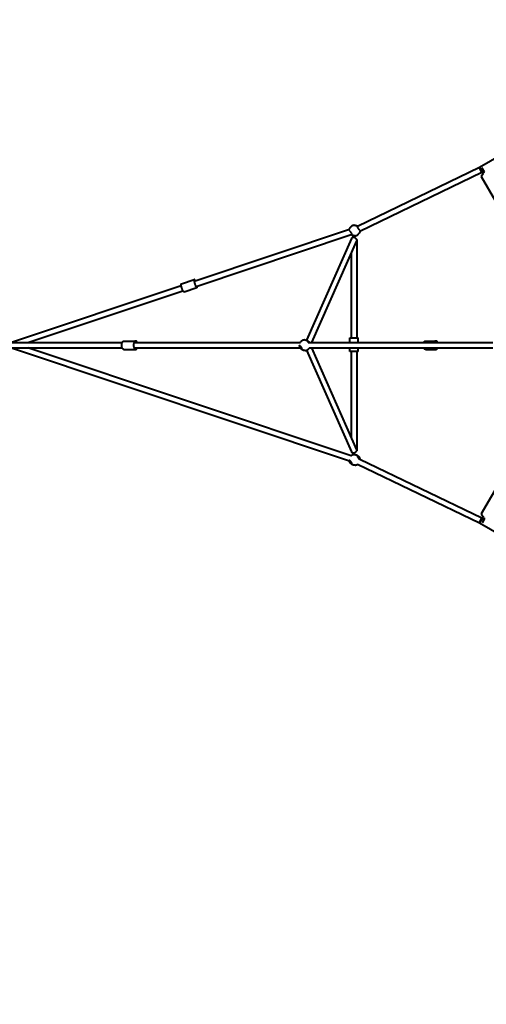
# Model space of a CAD drawing. Units: millimetres. Extents: x -36.7 to 50.1, y -43.4 to 43.4.
# Drawn here: x -16.5 to 0.4, y -23.7 to 11.7 of the extents above; entities that cross this region are included whole.
import ezdxf

# ---------------------------------------------------------------- set-up
doc = ezdxf.new("R2010")
doc.units = ezdxf.units.MM
doc.linetypes.add('K5LT_BASIC', pattern=[0])
doc.layers.add('Системный слой', color=7, linetype='Continuous')

# ---------------------------------------------------------------- blocks, each defined once
blk = doc.blocks.new('U1')
at = {"layer": 'Системный слой', "color": 143, "linetype": 'K5LT_BASIC', "lineweight": 40, "true_color": 0x33acca}
for p, q in [((0.1013672301799708, 6.412915828474303), (4.392967467418327, 8.890672380701314)), ((-4.292297813488171, 4.291009651706529), (0.1013672301799708, 6.412915828474303)), ((0.1074585908099879, 6.394993284521013), (0.1981750614706508, 6.237867748253421)), ((0.2694084434579995, 6.259212591270721), (0.1944084434206781, 6.38911640181712)), ((-4.205320526180781, 4.11091259039455), (0.1916637051220409, 6.234421757975541)), ((2.259686373388485, 2.467225415654404), (0.1828582209367635, 6.064397294270153)), ((0.1981750614706508, 6.237867748253421), (0.2608426861075488, 6.274048918207008)), ((0.2821283859865007, 6.237181004542003), (0.2194607613496, 6.200999834588411)), ((0.2194607613496, 6.200999834588411), (0.2400408531146017, 6.165354070027004)), ((0.2821283859865007, 6.237181004542003), (0.2694084434579995, 6.259212591270721)), ((-10.13566851657543, 2.322284823105876), (-4.579174509535735, 4.174482256574936)), ((-10.07242195645341, 2.132548499139046), (-4.515927215933832, 3.984746177112871)), ((-4.508352366882853, 3.84488152349444), (-6.132810591004098, 0.1815521436891381)), ((-4.325522466336311, 3.763806080490961), (-5.950149463460123, 0.1000960992052217)), ((-4.316937086994011, 3.8043445452761), (-4.324511962862156, 3.8043445452761)), ((-4.316937086994011, 3.8043445452761), (-4.316937087000241, 0.2701708548964595)), ((-4.516937086994012, 3.332145362304897), (-4.516937086985262, 0.2701708548964595)), ((-16.80218208211834, 0.1000743247851476), (-10.64412698093829, 2.152795670151276)), ((-10.63752279259496, 2.207701826100019), (-10.17389598496731, 2.362246829134111)), ((-16.1697327264577, 0.1000756223608158), (-10.58088042081384, 1.963059346172641)), ((-10.54265295246656, 1.923097340130247), (-10.07902614476683, 2.077642343188494)), ((-16.90734912007065, 0.1000741090173737), (-12.76839659561127, 0.1000826007709656)), ((-12.709531623841, 0.1500828518537382), (-12.28444550460165, 0.1500837150419156)), ((-12.34331047217583, 0.100083472906269), (-6.350701376738428, 0.1000957677464514)), ((-6.067258239437427, 0.10009609920526), (-1.597909475865652, 0.1000960992037989)), ((-4.566937086912615, 0.2701708548964595), (-4.416937086994011, 0.2701708548964595)), ((-4.566937086994011, 0.1000960992047695), (-4.566937086912615, 0.2701708548964595)), ((-4.416937086994011, 0.2701708548964595), (-4.266937087075407, 0.2701708548964594)), ((-4.266937086994011, 0.1000960992046715), (-4.266937087075407, 0.2701708548964594)), ((-1.828599475238311, 0.1500960992036292), (-1.470374902596911, 0.1500960992036661)), ((-1.597909475865652, 0.1000960992037989), (0.5901195670016426, 0.1000960992036281)), ((-16.90734870973656, -0.0999258909812991), (-12.7683960655888, -0.09991739922777551)), ((-4.579174509685551, -4.174290058142695), (-16.80205143927353, -0.0999256749463415)), ((-4.515927949346409, -3.984553734227305), (-16.16960986833315, -0.09992437738669022)), ((-12.70953101467592, -0.1499171481458347), (-12.28444489539775, -0.1499162849575221)), ((-12.34330995057967, -0.09991652709252165), (-6.350700914473071, -0.09990423225291536)), ((-6.353694645703509, -0.09489767958225429), (-6.353691054042208, -0.0949039007954452)), ((-6.132808530660185, -0.1813590531460993), (-4.508351776483087, -3.84454114508871)), ((-6.027591283029489, -0.09990390079783619), (-1.597909475822497, -0.09990390079652645)), ((-5.950147014132178, -0.09990390079781332), (-4.325523063856293, -3.763463023312019)), ((-4.566937086912615, -0.2298291451035395), (-4.566937086994011, -0.09990390079740433)), ((-4.416937086994011, -0.2298291451035405), (-4.566937086912615, -0.2298291451035395)), ((-4.516937086987785, -0.2298291451035396), (-4.516937086994016, -3.331820617313008)), ((-4.266937087075407, -0.2298291451035395), (-4.416937086994011, -0.2298291451035405)), ((-4.316937087002765, -0.2298291451035395), (-4.316937086994011, -3.80400283548318)), ((-4.266937087075407, -0.2298291451035395), (-4.266937086994011, -0.09990390079731562)), ((-1.828599475168936, -0.149903900796386), (-1.470374902598913, -0.1499039007963391)), ((-1.597909475822497, -0.09990390079652645), (0.5901195670468189, -0.09990390079621671)), ((0.1828582209708252, -6.064205095797751), (2.259690888132123, -2.467025397460627)), ((-4.324511962862823, -3.80400283548318), (-4.316937086994011, -3.80400283548318)), ((-4.558835441683911, -4.22550464743661), (-4.55883185002261, -4.2255108686498)), ((0.1916637051222203, -6.234229559568329), (-4.205318807752663, -4.110721221894764)), ((0.1013672300287114, -6.412723629983418), (-4.292298253925955, -4.290817240596084)), ((0.1981750614708302, -6.237675549846199), (0.1074585907932617, -6.39480108614308)), ((0.2777631527393556, -6.283625755764369), (0.1981750614708302, -6.237675549846199)), ((0.2113289100642453, -6.398693239380882), (0.2863289100898498, -6.268789428828009)), ((0.2400408531205578, -6.165161871610135), (0.2194607613497706, -6.200807636181209)), ((0.2194607613497706, -6.200807636181209), (0.2990488526182986, -6.246757842099381)), ((0.2863289100898498, -6.268789428828009), (0.2990488526182986, -6.246757842099381)), ((4.392967467380562, -8.89048018226898), (0.1013672300287114, -6.412723629983418))]:
    blk.add_line(p, q, dxfattribs=at)
for centre, major_axis, ratio, start_param, end_param in [((-1.597909671910825, 9.612330357744537e-05), (6.557928451280511e-07, 0.09999997589855869), 0.8373069732759708, 5.490997619261861e-06, 6.619847463085193e-05), ((-1.597908358152566, 9.609227319539483e-05), (-2.253612936351062e-06, 0.1000000069176448), 0.7099488410159663, 6.283097709898691, 6.283169307681772), ((-1.597906324164059, 9.601690487035609e-05), (-6.354623194813244e-06, -0.09999991759946444), 0.7099488415718936, 1.226324989644922e-05, 4.511461630851699e-05)]:
    blk.add_ellipse(centre, major_axis=major_axis, ratio=ratio, start_param=start_param, end_param=end_param, dxfattribs=at)
for points, weights, knots in [([(0.1916637051220409, 6.234421757975541), (0.1824116515706304, 6.229953508943511), (0.13892300791965, 6.320002039598712), (0.1166182408544385, 6.366186775019497), (0.1074580091002844, 6.394995113906405)], [1, 0.707106781190748, 1, 0.8247798039363121, 0.8592067771271104], [-62.8318530717959, -62.8318530717959, -62.8318530717959, -47.1238898039657, -47.1238898039657, -37.72677089919892, -37.72677089919892, -37.72677089919892]), ([(0.2400408531146017, 6.165354070027004), (0.177997484563007, 6.129533006282291), (0.1779974845629999, 6.083445162929321), (0.1779974845629981, 6.07281633663156), (0.1828582209707443, 6.064397294210684)], [0.8999087416649264, 0.7711605268712834, 1, 0.9359474344609127, 0.8999100696066284], [34.85115077381747, 34.85115077381747, 34.85115077381747, 47.1238898038455, 47.1238898038455, 50.55905075015142, 50.55905075015142, 50.55905075015142]), ([(-10.13566702629421, 2.322282149894146), (-10.1585329407419, 2.363298619626216), (-10.17206372008331, 2.36258914612326), (-10.17301937626707, 2.362539037203204), (-10.17389598496731, 2.362246829134111)], [0.8535548141843149, 0.8540099867850628, 1, 0.9880703710035093, 0.9771125367694268], [-82.4300760423784, -82.4300760423784, -82.4300760423784, -70.6858347057697, -70.6858347057697, -69.7261495950853, -69.7261495950853, -69.7261495950853]), ([(-10.15924695115901, 2.21822548948861), (-10.11364429598211, 2.07558092951355), (-10.08085840972951, 2.07730002617312), (-10.07990275354527, 2.077350135093202), (-10.07902614476683, 2.077642343188494)], [1, 0.707106781186564, 1, 0.9880703709975437, 0.9771125367584677], [-47.1238898038455, -47.1238898038455, -47.1238898038455, -23.5619449019228, -23.5619449019228, -22.60225979075845, -22.60225979075845, -22.60225979075845]), ([(-10.54265295246656, 1.923097340130247), (-10.54352956112392, 1.922805132075544), (-10.54448521730761, 1.92275502315549), (-10.57727110356021, 1.92103592649589), (-10.62287375873711, 2.06368048647093)], [0.9771125367710076, 0.9880703710043696, 1, 0.707106781186623, 1], [-71.64551981638883, -71.64551981638883, -71.64551981638883, -70.6858347057735, -70.6858347057735, -47.1238898038533, -47.1238898038533, -47.1238898038533]), ([(-12.70953101465122, -0.1499171481457273), (-12.71075798894529, -0.1499171506372449), (-12.71198437121881, -0.1498447594898095), (-12.79092196522561, -0.1451852148035215), (-12.78846891325101, 0.00474239654025384)], [0.9874909480654523, 0.9936058849088664, 1, 0.707106781186541, 1], [-24.07632276319403, -24.07632276319403, -24.07632276319403, -23.5619449019237, -23.5619449019237, 0, 0, 0]), ([(-12.36338279402321, 0.004743259728492032), (-12.36583584599781, -0.1451843516152825), (-12.28689825199101, -0.1498438963015735), (-12.28567186971742, -0.1499162874490126), (-12.28444435271407, -0.1499162849528785)], [1, 0.707106781186543, 1, 0.9936058849085383, 0.987490948064825], [-94.2477796076938, -94.2477796076938, -94.2477796076938, -70.6858347057702, -70.6858347057702, -70.17145684447348, -70.17145684447348, -70.17145684447348]), ([(-12.22558033514682, 0.1000837144493425), (-12.24815181869618, 0.1480137924001987), (-12.28199214804161, 0.1500113263859725), (-12.28321853031516, 0.1500837175334093), (-12.2844460473184, 0.1500837150372718)], [0.853682516622313, 0.8492048196626574, 1, 0.9936058849087528, 0.9874909480652352], [-35.69274036717121, -35.69274036717121, -35.69274036717121, -23.5619449019233, -23.5619449019233, -23.04756704064383, -23.04756704064383, -23.04756704064383]), ([(-4.378764080189116, -4.319875697054889), (-4.498675190599908, -4.329705259183534), (-4.558831852581694, -4.225510864217336), (-4.558831855140781, -4.225510859784871)], [0.8792488719135372, 0.7922099629385823, 0.999999988842026, 0.9999999776840528], [0.5273707563339662, 0.5273707563339662, 0.5273707563339662, 0.9999821903040955, 0.9999822156825311, 0.9999822156825311, 0.9999822156825311]), ([(-4.22974309456051, -4.0355093133815), (-4.229742645553737, -4.035510091015707), (-4.229742196586011, -4.035510868650619), (-4.229139899255909, -4.036554078227616), (-4.228550877649965, -4.037604840733185)], [1, 1, 1, 0.9973807760059593, 0.9948083973049491], [0, 0, 0, 0.0007468247955891569, 0.0007468247955891569, 1, 1, 1]), ([(0.1074585907932617, -6.39480108614308), (0.1166190120969253, -6.365992979661326), (0.1389230079193808, -6.319809841192439), (0.1824116515707201, -6.22976131053625), (0.1916637051222203, -6.234229559568329)], [0.8592048136508823, 0.8247848010369991, 1, 0.707106781187047, 1], [37.72703889536538, 37.72703889536538, 37.72703889536538, 47.123889803861, 47.123889803861, 62.8318530717959, 62.8318530717959, 62.8318530717959]), ([(0.1828576480130879, -6.064206088227592), (0.1779974845630878, -6.072624138220093), (0.1779974845631704, -6.083252964522459), (0.1779974845635275, -6.129342703178412), (0.2400436768575984, -6.165163501871816)], [0.8999100695771487, 0.9359474344348743, 1, 0.7711532697577751, 0.8999169079247129], [-50.55905075148464, -50.55905075148464, -50.55905075148464, -47.1238898037927, -47.1238898037927, -34.85076157232809, -34.85076157232809, -34.85076157232809])]:
    blk.add_rational_spline(points, weights, degree=2, knots=knots, dxfattribs=at)
for points, weights in [([(0.1888921138408151, 6.253945463357959), (0.1946426411352, 6.23586042538957), (0.1916637051220409, 6.234421757975541)], [0.859206777121257, 0.8823269772464425, 1]), ([(-4.40980996643677, 4.320067895461443), (-4.346171170282215, 4.325284606053068), (-4.292297813488171, 4.291009651706529)], [0.8792488730879369, 0.8308054286116091, 0.8736919411897363]), ([(-4.579174509535735, 4.174482256574936), (-4.570916302554171, 4.209358167857306), (-4.550520180480641, 4.238828922423275)], [0.8537365262099237, 0.8513841073793416, 0.8792490458040891]), ([(-4.378769710556176, 3.94133777719553), (-4.456226533527698, 3.934990670249987), (-4.51592794941196, 3.984745932613232)], [0.8792443362438491, 0.820984537554575, 0.8948414849547452]), ([(-4.205320526180781, 4.11091259039455), (-4.210385336628629, 4.062551982179439), (-4.238058963246695, 4.022569847138064)], [0.8588653094805103, 0.8418687237768205, 0.8792562376264985]), ([(-4.416937086993912, 3.87751592159572), (-4.487440131195491, 3.892040881761301), (-4.508352366886346, 3.84488152348377)], [1, 0.7662358205763661, 0.9056157637987878]), ([(-4.324512315521631, 3.804345618124946), (-4.343598225623571, 3.862406729474206), (-4.416937086993912, 3.87751592159572)], [0.9144749851429035, 0.7590983168206091, 1]), ([(-10.62287375873711, 2.06368048647093), (-10.66589322083694, 2.198244849396543), (-10.63752279259496, 2.207701826100019)], [1, 0.7190364101829423, 0.9771125367694642]), ([(-10.17389598496731, 2.362246829134111), (-10.20226641325874, 2.35278985241418), (-10.15924695115901, 2.21822548948861)], [0.9771125367694268, 0.7190364101830218, 1]), ([(-10.07902614476683, 2.077642343188494), (-10.06557724628151, 2.082125388655317), (-10.07242144878749, 2.132544759467302)], [0.9771125367584677, 0.8350358290228292, 0.8563285804287402]), ([(-12.78846891325101, 0.00474239654025384), (-12.78609091692091, 0.1500826963928374), (-12.70953162383593, 0.1500828518536543)], [1, 0.7135008962749367, 0.9874909480707141]), ([(-12.2844460473184, 0.1500837150372718), (-12.36100479769314, 0.1500835595790407), (-12.36338279402321, 0.004743259728492032)], [0.9874909480652352, 0.7135008962777992, 1]), ([(-6.350701376738428, 0.1000957677464514), (-6.348144278264014, 0.1042269056465254), (-6.34537938450001, 0.1082219545693555)], [0.8720685302325881, 0.8753652828622607, 0.8792490458041955]), ([(-6.204669170456111, 0.1894609276074211), (-6.088786660042514, 0.1989602512273733), (-6.02759128311145, 0.100096099205247)], [0.8792488730878893, 0.7948534862881276, 0.9876500656082478]), ([(-1.90659597195304, 0.1000992249941005), (-1.875396788124215, 0.1500960992037761), (-1.828599475166893, 0.1500960992037114)], [0.8556565182772646, 0.8370750269519016, 0.9826641765590189]), ([(-1.470374902600408, 0.1500960992036923), (-1.517175631925749, 0.150096099203704), (-1.548375195355458, 0.1000931415985476)], [0.982664176559261, 0.8370659732269171, 0.8556588299596372]), ([(-1.46581872514275, 0.1499538584420776), (-1.468095733235625, 0.1500960992036917), (-1.470374902600408, 0.1500960992036923)], [1, 0.9910591608087684, 0.982664176559261]), ([(-1.39237495237829, 0.1000936905669086), (-1.421768761073562, 0.1472021332910403), (-1.46581872514275, 0.1499538584420776)], [0.8535848367551881, 0.85140742140078, 1]), ([(-12.28444435271407, -0.1499162849528785), (-12.24912682284463, -0.1499162132398278), (-12.22558102364866, -0.0999183696954308)], [0.987490948064825, 0.8388833757599915, 0.8551601791540855]), ([(-6.173628914575588, -0.1892691906584924), (-6.289507574457895, -0.1987647291890853), (-6.350700914473071, -0.09990423225291536)], [0.8792443362439202, 0.7948588424207366, 0.9876492713765351]), ([(-6.027591283029489, -0.09990390079783619), (-6.030150645842918, -0.1040386778374509), (-6.032918167266155, -0.1080371207159632)], [0.8720687936894539, 0.8753684902616137, 0.8792562376264978]), ([(-1.833155652624599, -0.1497616600346785), (-1.877202263145296, -0.1470101443740679), (-1.906595624446807, -0.09990758346465448)], [1, 0.851417053001926, 0.853584555113192]), ([(-1.828599475181237, -0.1499039007962885), (-1.830878644538869, -0.1499039007958441), (-1.833155652624599, -0.1497616600346785)], [0.9826641766114803, 0.9910591608365752, 1]), ([(-1.548374852822484, -0.0999014921596596), (-1.518981044127173, -0.1470099348837395), (-1.474931080057988, -0.1497616600347004)], [0.8535848367549715, 0.8514074214006736, 1]), ([(-1.474931080057988, -0.1497616600347004), (-1.472654071965142, -0.1499039007963085), (-1.470374902600394, -0.1499039007963073)], [1, 0.9910591608089132, 0.9826641765595336]), ([(-1.470374902600394, -0.1499039007963073), (-1.423574173275087, -0.1499039007962831), (-1.392374609845401, -0.09990094319115779)], [0.9826641765595336, 0.8370659732272182, 0.8556588299598272]), ([(-4.508351776478575, -3.844541145098077), (-4.487438851635661, -3.891700203977411), (-4.41693708699381, -3.877175547858219)], [0.9056122137661946, 0.7662387976351316, 1]), ([(-4.41693708699381, -3.877175547858219), (-4.343595018550969, -3.862065737080942), (-4.324511368312359, -3.804001026558923)], [1, 0.7590900406575307, 0.9144856615232992]), ([(-4.558853897540191, -4.225472670991515), (-4.572762418187249, -4.201369487272387), (-4.579174509685551, -4.174290058142695)], [0.9999038707482685, 0.9427295714410902, 0.9078913826666879]), ([(-4.409804336778455, -3.941145578847053), (-4.289897832647588, -3.931319982043992), (-4.22974309456051, -4.0355093133815)], [0.8792443379891692, 0.792215999339101, 0.9999970194673339]), ([(0.1916637051222203, -6.234229559568329), (0.1946427845108918, -6.235668296225093), (0.1888915321478803, -6.253755094307101)], [1, 0.8823219801497726, 0.8592048136504515])]:
    blk.add_rational_spline(points, weights, degree=2, dxfattribs=at)
for points, knots in [([(-4.409811291420231, 4.32006760151048), (-4.410081544896617, 4.320041386627682), (-4.410643808115568, 4.319992658424727), (-4.411558177255008, 4.31991773341164), (-4.41250674780299, 4.319831728412956), (-4.41351162709995, 4.31972831763646), (-4.414575740942304, 4.31961794640387), (-4.416821556756895, 4.319369824776296), (-4.419353133063067, 4.319054495761314), (-4.423078314411278, 4.318516775944008), (-4.425583741207507, 4.31811765522407), (-4.428243795916227, 4.317646524892453), (-4.429888226825973, 4.317340201746291), (-4.433260164119666, 4.316682051400443), (-4.43741446819857, 4.315774310088364), (-4.441789203950419, 4.31467723656366), (-4.444949131625179, 4.313832594330799), (-4.447510283146119, 4.313104023688879), (-4.450103825181461, 4.312323367511219), (-4.452051054121583, 4.311713230961239), (-4.454078288880561, 4.311054562417526), (-4.456257342238658, 4.310317480383365), (-4.45894923139533, 4.309370899053977), (-4.463250539855062, 4.307776225294762), (-4.46759343169599, 4.306019464378194), (-4.472144228814631, 4.304031244902659), (-4.475624408689079, 4.302430854723339), (-4.478937215123995, 4.300814824924609), (-4.482137487410784, 4.299184130846147), (-4.484672288946649, 4.297838077088374), (-4.487177033519631, 4.296452667725531), (-4.489651996796434, 4.295047478265601), (-4.492099054865292, 4.293602807467228), (-4.495114564052905, 4.291753666507069), (-4.4980697900611, 4.289871500913929), (-4.501512923613594, 4.287573474085682), (-4.505904976648266, 4.284500143828454), (-4.509560811908171, 4.28176767431854), (-4.51254444978971, 4.279418603696997), (-4.513985730593243, 4.278260027170095), (-4.51539564926205, 4.277106137938956), (-4.516777193152024, 4.275951865097223), (-4.518133081706623, 4.274797405662189), (-4.519465666603535, 4.27364164048468), (-4.520775339154962, 4.272481855593997), (-4.522064268530157, 4.271322809715404), (-4.523573309636621, 4.269939287779231), (-4.525520114911064, 4.268111795591817), (-4.527899455476224, 4.265803382183122), (-4.530260935278481, 4.26342298580386), (-4.53219063545089, 4.261411025581392), (-4.533655268194272, 4.259844004393921), (-4.534805631355644, 4.258590371944503), (-4.535845753172687, 4.257438649993589), (-4.536814943141074, 4.25634729850572), (-4.537750287244142, 4.255278101755422), (-4.538648833819273, 4.254235695934615), (-4.539512083618321, 4.253217271463498), (-4.540611554285029, 4.251907212231876), (-4.542391734925927, 4.249737514163255), (-4.54397060007844, 4.247738082953754), (-4.545173167367828, 4.246174524979359), (-4.545707882442134, 4.245472171208971), (-4.546198758764719, 4.244821834090921), (-4.546645757232202, 4.244222938519816), (-4.547065752819211, 4.243661564082828), (-4.547454522662839, 4.24312917928485), (-4.547816364992761, 4.24263605471344), (-4.548136794812663, 4.242192998441261), (-4.548421901468807, 4.241804601016664), (-4.548673979148916, 4.241433525265626), (-4.548926740376313, 4.241154497933029), (-4.549131065733281, 4.240793946937105), (-4.549339765458086, 4.24051889996695), (-4.549527828046674, 4.240248128697334), (-4.549701683508669, 4.240002418445101), (-4.549861568564356, 4.239774747663051), (-4.550008836303796, 4.239563395287754), (-4.550143882400796, 4.239373328712182), (-4.550272015999905, 4.239176847908197), (-4.550409012828593, 4.239029770527177), (-4.550488813906744, 4.238901406098671), (-4.550520180480641, 4.238828922423275)], [0, 0, 0, 0, 0.9634143442875613, 1.88118287858494, 2.784850436405811, 3.689380642137095, 4.591858766322808, 5.491814952284034, 9.108099376912055, 10.01721642453085, 12.75453255973581, 13.66985421762681, 14.5872607227734, 15.50500127637185, 19.16675260107053, 20.97780462034599, 21.87596761689496, 23.66179661393083, 24.54473194867552, 25.42093228313389, 26.295023159486, 27.25845788314846, 28.3109840593588, 29.83043302603781, 32.85047146278766, 33.87709422265212, 35.63570090888179, 37.28408913000411, 38.10399934484875, 39.73508301391714, 40.54691262289892, 41.35150973413013, 42.96155397841281, 43.76720593933975, 45.36638899016027, 46.94806569556945, 48.50532563486228, 51.55379308271907, 52.3017507880808, 53.04247567759676, 53.78026922984603, 54.51354184529767, 55.2468553848032, 55.98086620781045, 56.71454540844312, 57.45159049815141, 58.18954371327308, 59.35247519284199, 60.94504743098459, 62.63179627674702, 63.9886349311976, 64.92465205920855, 65.77361921170979, 66.53483879685928, 67.29480346218509, 68.04732412015171, 68.7944553797049, 69.5318725716643, 70.26551285698606, 71.70627490132985, 74.48472208126155, 75.12913470026324, 75.76033959346786, 76.35296556662917, 76.90539826323403, 77.43565543797808, 77.97403301277924, 78.4676955313261, 78.93350695213852, 79.34985676087402, 79.72263142195418, 80.10624836794233, 80.45053350790899, 80.80054053188512, 81.12283567847348, 81.42199481366596, 81.7173580742393, 81.99091149139853, 82.2446100606842, 82.48576379095086, 82.75969938266313, 83, 83, 83, 83]), ([(-4.260122942870611, 4.20816273089432), (-4.26327589682821, 4.21362380800896), (-4.26631978569911, 4.21912268687808), (-4.272331006390409, 4.230468303369831), (-4.27524424448611, 4.236257828888021), (-4.281373892263311, 4.24914957786468), (-4.284338486113409, 4.25597772311026), (-4.28959906039411, 4.269605154443511), (-4.291487595112908, 4.27582970051091), (-4.29302587762521, 4.28490866641581), (-4.292641263794708, 4.28764676645513), (-4.289744315983045, 4.289097453445173), (-4.287666296435685, 4.287994017972782), (-4.284286762740809, 4.285622215892722)], [-27.1195666441721, -27.1195666441721, -27.1195666441721, -27.1195666441721, -25.2260630501808, -25.2260630501808, -23.1670332526115, -23.1670332526115, -20.4370139227287, -20.4370139227287, -17.019567882913, -17.019567882913, -13.5714310836838, -13.5714310836838, -10.41659976153166, -10.41659976153166, -10.41659976153166, -10.41659976153166]), ([(-4.583693449777378, 4.115696214942588), (-4.583727248227959, 4.116507663475233), (-4.583707489111063, 4.117156833924914), (-4.583323569740511, 4.12039437476101), (-4.581816397181608, 4.121203666376161), (-4.57658228501041, 4.11885078633872), (-4.57293537709211, 4.11576724992587), (-4.564286595690909, 4.10638524472723), (-4.55948794474361, 4.100441580676411), (-4.550249553866209, 4.087787339593961), (-4.54602659450191, 4.081629341814891), (-4.537635414175309, 4.0686535588463), (-4.53351723441731, 4.061946524154131), (-4.52914938962221, 4.05445010190483), (-4.528799653393511, 4.053847103987111), (-4.52845110721861, 4.05324339709475)], [-45.36396255673682, -45.36396255673682, -45.36396255673682, -45.36396255673682, -44.5462440571512, -44.5462440571512, -40.3942255855917, -40.3942255855917, -36.303292281434, -36.303292281434, -32.5436339507087, -32.5436339507087, -29.6490941092396, -29.6490941092396, -26.8887155670268, -26.8887155670268, -26.6476225155584, -26.6476225155584, -26.6476225155584, -26.6476225155584]), ([(-4.52845110721861, 4.05324339709475), (-4.52480345777141, 4.046925407482631), (-4.52128614665941, 4.040529768802561), (-4.514394791576809, 4.027328862483111), (-4.511102291796609, 4.02061492739615), (-4.504587081166608, 4.00632972064575), (-4.501657510345209, 3.99910935827655), (-4.497410458743911, 3.986666581362581), (-4.49618536131641, 3.981624575432), (-4.495745955990108, 3.974636730293911), (-4.496564975019611, 3.97279645572314), (-4.50003649638321, 3.972771261478361), (-4.502428579917611, 3.974344590346351), (-4.51005837648399, 3.980018310834258), (-4.512855218251804, 3.982185211521465), (-4.515927215933832, 3.984746177112871)], [-26.6476225155584, -26.6476225155584, -26.6476225155584, -26.6476225155584, -24.1245050656711, -24.1245050656711, -21.3722202099385, -21.3722202099385, -17.9141757793772, -17.9141757793772, -14.3420762180514, -14.3420762180514, -10.7182673519746, -10.7182673519746, -7.51578619577219, -7.51578619577219, -6.051316186559797, -6.051316186559797, -6.051316186559797, -6.051316186559797]), ([(-4.37876964400259, 3.94134269578526), (-4.378718408552819, 3.941354356790227), (-4.378602516077708, 3.941364442480924), (-4.378400668736798, 3.941364581351337), (-4.378215833394218, 3.941385044171561), (-4.378010680133231, 3.941401166451421), (-4.37779852815434, 3.941419909308521), (-4.377330717071828, 3.941460723771492), (-4.376819018184356, 3.941507231345515), (-4.376253751213024, 3.941560751507062), (-4.375921322730864, 3.94159245207761), (-4.375559334739117, 3.941629037789385), (-4.375164569961761, 3.941663798452953), (-4.374738412637779, 3.941711391941775), (-4.373940298418553, 3.941794496392627), (-4.3719097830834, 3.942017880349594), (-4.369206715622656, 3.942354255241744), (-4.366523456049039, 3.942740165671624), (-4.364711253660735, 3.943016439009609), (-4.362683671491164, 3.943343949900082), (-4.360496761959599, 3.94372776834928), (-4.358611902844975, 3.944080400379982), (-4.357126338360954, 3.944370578973126), (-4.355043564063925, 3.944794326616831), (-4.351730454817897, 3.945513142554375), (-4.347824886378788, 3.946453459853917), (-4.344138651573552, 3.947432973734649), (-4.341620653834129, 3.94814291756103), (-4.339496728021707, 3.948772225187974), (-4.337569632550297, 3.949361957022724), (-4.334994242261066, 3.950182960397648), (-4.33239553601927, 3.951056533681436), (-4.329575515446162, 3.952057707107474), (-4.327207492632605, 3.952930967007791), (-4.324642299529254, 3.953920388038708), (-4.322314505796907, 3.954856947982401), (-4.320228108334028, 3.955727308379561), (-4.317395322192612, 3.956943471395842), (-4.314397032654307, 3.958299706658392), (-4.310876246415081, 3.959981496053233), (-4.308213823385232, 3.961307626531021), (-4.303621633602424, 3.963692875858172), (-4.298358144299508, 3.966635441271712), (-4.293061123097058, 3.969890220059945), (-4.289332752603876, 3.972309635517061), (-4.286041704215688, 3.974531424265642), (-4.282362532354911, 3.977143918928914), (-4.279406369932714, 3.979355925418681), (-4.277356422348765, 3.980943171795432), (-4.276136806424921, 3.981903310721203), (-4.274926865700113, 3.982873141007483), (-4.273722374337835, 3.983853291858429), (-4.272118179276037, 3.985180702669586), (-4.27053704748282, 3.98652351635517), (-4.26892858340095, 3.987922575384223), (-4.267614797553625, 3.989087982205953), (-4.266156243862476, 3.990403711863241), (-4.264056206337717, 3.992342182585276), (-4.26143887869517, 3.994844621892869), (-4.259004044410478, 3.997280218385127), (-4.25722859174615, 3.999112797806616), (-4.256038658938323, 4.000363548575211), (-4.254903659267759, 4.001579416466114), (-4.253789765298457, 4.002792683615728), (-4.252697681791936, 4.004000950584254), (-4.251283624445612, 4.005595451841627), (-4.249939335405562, 4.007149002086329), (-4.248672190747493, 4.008651875434966), (-4.247765207811716, 4.00973987645309), (-4.246623854733537, 4.011133435241291), (-4.245563225480625, 4.01245592889795), (-4.244581507924496, 4.013704392144024), (-4.243896326120696, 4.014586419708949), (-4.243255732067103, 4.015421935039059), (-4.242664003034871, 4.01619848722872), (-4.242115241054652, 4.016939675431973), (-4.241603040027572, 4.017588110332555), (-4.241153680391292, 4.01823063523116), (-4.24073952964592, 4.018796308403514), (-4.240349002427084, 4.019328751632177), (-4.239983565445781, 4.019857615289891), (-4.239626016539015, 4.020273482253943), (-4.239337896348035, 4.020730567106268), (-4.239071955327576, 4.021124422400788), (-4.238809650709873, 4.021491529617334), (-4.238552715283005, 4.02186118187859), (-4.23829797474489, 4.022220042637842), (-4.238131677247951, 4.022448561393768), (-4.238048365432928, 4.022560601317435)], [0, 0, 0, 0, 0.2247890579141538, 0.4323139604306945, 0.6634126306549462, 0.9031274859003764, 1.144463086594577, 1.393573421291995, 2.480192813823725, 2.789971047989265, 3.128266442271875, 3.47877816498143, 3.855815165727335, 4.257411747950131, 4.680802266246681, 6.04395843439597, 9.553255076444156, 10.92722030478824, 11.66578667903152, 13.20995802593163, 14.86400518895944, 15.7119153785781, 16.5807036118275, 17.46345198225274, 19.27921285687081, 22.08573925399964, 23.65828634620313, 24.91600905977532, 25.85607974294326, 26.79426702711578, 27.72649537010915, 29.57481416408603, 30.49323331370941, 31.69478449134864, 32.8802143882273, 34.04869592032917, 34.90293839340919, 35.7454903764939, 37.92947280629468, 38.99956943043824, 40.55962954362558, 41.57700711148428, 45.31885700308649, 47.87952077175186, 49.14011611725874, 50.75435043173742, 52.76189661022829, 54.7396247443632, 55.39911173177885, 56.06059168247986, 56.72646808477587, 57.39659982467545, 58.07482883420673, 59.4469254577255, 60.13858063932039, 60.92975926114832, 61.8215227621568, 62.82622245526561, 64.89391321959626, 66.96460490766009, 67.89650504391935, 68.759909869456, 69.62803152016458, 70.50903586037434, 71.39734379127876, 72.29025657053222, 74.06677323394007, 74.945464769647, 75.81546537584445, 76.67923204654427, 78.36153304897827, 79.1795295998249, 79.9910115203575, 80.77285969090315, 81.53202310546867, 82.25174351146573, 82.97193905460355, 83.6104499186863, 84.23098805150559, 84.82541616708224, 85.41857301548576, 86.01863125566753, 86.5137217318792, 86.98362386755943, 87.47413018060334, 87.96872235020811, 88.47487579282968, 89, 89, 89, 89]), ([(-4.206228924259143, 4.141129933596625), (-4.207660072734871, 4.140304371976299), (-4.210188883644415, 4.141359160846434), (-4.21720420564421, 4.14716657667683), (-4.22165073737551, 4.15191472857618), (-4.230822348478611, 4.163284705629801), (-4.235253412247511, 4.169266288563001), (-4.243353041218109, 4.181020511244411), (-4.246910167010009, 4.18643804245515), (-4.25372993094091, 4.197316404007791), (-4.256970074211209, 4.202701801520631), (-4.260122942870611, 4.20816273089432)], [-13.22201899467774, -13.22201899467774, -13.22201899467774, -13.22201899467774, -9.91247764842849, -9.91247764842849, -6.55842050699788, -6.55842050699788, -3.87908227666493, -3.87908227666493, -1.85833264383893, -1.85833264383893, 0, 0, 0, 0]), ([(-6.204670495439563, 0.1894606336564675), (-6.204940748915478, 0.1894344187736961), (-6.205503012134105, 0.1893856905707639), (-6.206417381273805, 0.1893107655576755), (-6.20736595182106, 0.1892247605590392), (-6.208370831117668, 0.189121349782612), (-6.20943494495943, 0.1890109785500848), (-6.211680760772783, 0.1887628569226825), (-6.214212337077507, 0.1884475279079476), (-6.217937518423433, 0.1879098080910679), (-6.220442945218418, 0.1875106873714586), (-6.223102999925867, 0.1870395570402015), (-6.22474743083494, 0.1867332338942467), (-6.228119368127908, 0.1860750835487669), (-6.232273672206119, 0.1851673422370934), (-6.236648407957638, 0.1840702687127845), (-6.239808335632592, 0.183225626480099), (-6.242369487153752, 0.1824970558382712), (-6.24496302918949, 0.1817163996607055), (-6.246910258129954, 0.1811062631107442), (-6.248937492889423, 0.1804475945670099), (-6.251116546248085, 0.1797105125327803), (-6.253808435405684, 0.1787639312032439), (-6.258109743866966, 0.1771692574437029), (-6.262452635709566, 0.1754124965266443), (-6.267003432829982, 0.1734242770504801), (-6.270483612705585, 0.1718238868706851), (-6.273796419141537, 0.1702078570715343), (-6.276996691429041, 0.168577162992741), (-6.279531492965331, 0.1672311092347707), (-6.28203623753863, 0.165845699871748), (-6.284511200815624, 0.1644405104117007), (-6.286958258884663, 0.162995839613249), (-6.289973768072445, 0.1611466986529849), (-6.292928994080768, 0.1592645330597517), (-6.296372127633379, 0.1569665062314144), (-6.300764180668162, 0.1538931759741024), (-6.304420015928086, 0.1511607064641509), (-6.307403653809653, 0.1488116358425824), (-6.308844934613179, 0.1476530593156984), (-6.310254853281936, 0.1464991700845645), (-6.311636397171871, 0.1453448972428525), (-6.312992285726422, 0.1441904378078564), (-6.314324870623283, 0.1430346726303785), (-6.315634543174706, 0.1418748877397376), (-6.31692347254983, 0.1407158418611701), (-6.318432513656257, 0.1393323199250341), (-6.320379318930652, 0.1375048277376483), (-6.322758659495806, 0.1351964143289862), (-6.325120139297969, 0.1328160179497794), (-6.327049839470344, 0.130804057727349), (-6.328514472213746, 0.12923703653988), (-6.329664835375098, 0.1279834040904675), (-6.330704957192118, 0.1268316821395738), (-6.331674147160509, 0.1257403306517122), (-6.332609491263558, 0.1246711339014158), (-6.333508037838698, 0.1236287280806187), (-6.334371287637754, 0.12261030360945), (-6.335470758304444, 0.1213002443778941), (-6.337250938945335, 0.1191305463092721), (-6.338829804097839, 0.1171311150997778), (-6.340032371387228, 0.1155675571253882), (-6.340567086461537, 0.1148652033549902), (-6.341057962784131, 0.1142148662369328), (-6.34150496125163, 0.1136159706658219), (-6.341924956838632, 0.113054596228809), (-6.34231372668226, 0.1125222114308657), (-6.342675569012171, 0.112029086859464), (-6.342995998832064, 0.1115860305872949), (-6.343281105488208, 0.1111976331626946), (-6.343533183168313, 0.1108265574116657), (-6.343785944395735, 0.1105475300790058), (-6.343990269752668, 0.1101869790831652), (-6.344198969477473, 0.109911932113002), (-6.344387032066065, 0.109641160843401), (-6.34456088752804, 0.1093954505911665), (-6.344720772583733, 0.1091677798091205), (-6.344868040323167, 0.1089564274338275), (-6.345003086420176, 0.1087663608582483), (-6.345131220019269, 0.10856988005429), (-6.345268216847995, 0.108422802673171), (-6.345348017926129, 0.1082944382446978), (-6.34537938450001, 0.1082219545693555)], [0, 0, 0, 0, 0.963414343930374, 1.881182877851602, 2.784850435321941, 3.689380640664959, 4.59185876448714, 5.491814950066429, 9.108099373056579, 10.01721642028442, 12.75453255448712, 13.66985421213103, 14.58726071710138, 15.5050012705221, 19.16675259511148, 20.9778046145806, 21.87596761127163, 23.66179660865854, 24.54473194357734, 25.42093227825862, 26.29502315484893, 27.25845787884388, 28.3109840554217, 29.83043302268757, 32.85047146064329, 33.87709422091017, 35.63570090778173, 37.28408912935993, 38.1039993443876, 39.73508301371865, 40.54691262278735, 41.35150973408769, 42.96155397847274, 43.76720593944465, 45.36638899034557, 46.94806569581734, 48.50532563514796, 51.5537930830493, 52.30175078840804, 53.04247567792907, 53.78026923015788, 54.5135418456004, 55.24685538508302, 55.98086620805375, 56.71454540867921, 57.45159049836006, 58.18954371346696, 59.35247519301799, 60.94504743112793, 62.63179627686181, 63.98863493129591, 64.92465205929923, 65.77361921179717, 66.53483879694453, 67.29480346226627, 68.04732412022861, 68.79445537978135, 69.53187257173887, 70.26551285706066, 71.70627490139904, 74.48472208132775, 75.12913470033105, 75.76033959353258, 76.35296556669687, 76.90539826333887, 77.43565543808596, 77.97403301286268, 78.46769553139494, 78.93350695220155, 79.34985676093797, 79.72263142203165, 80.10624836801641, 80.45053350796772, 80.80054053192282, 81.12283567850547, 81.42199481369565, 81.71735807426087, 81.99091149141711, 82.24461006071095, 82.48576379097943, 82.7596993826615, 83, 83, 83, 83]), ([(-6.067258239437427, 0.10009609920526), (-6.069192410774042, 0.1038776309445498), (-6.071024424282349, 0.1075878383219248), (-6.07623309628271, 0.118542610010638), (-6.07919769013281, 0.125370755256219), (-6.084458264413509, 0.138998186589479), (-6.086346799132309, 0.145222732656878), (-6.08788508164451, 0.15430169856177), (-6.08750046781411, 0.157039798601096), (-6.084457645394711, 0.158563534333999), (-6.08207978565331, 0.157134511832305), (-6.07397086184241, 0.151288531554643), (-6.06827339007671, 0.146941558826496), (-6.056208267191812, 0.136056071023297), (-6.05003133427731, 0.129851057562124), (-6.04032825562191, 0.118350029182111), (-6.036783653878709, 0.113765265640081), (-6.031386881278141, 0.1060394696335246), (-6.029452345692333, 0.1031015458275952), (-6.027591597452657, 0.100096099205247)], [-24.50651239044924, -24.50651239044924, -24.50651239044924, -24.50651239044924, -23.1670347481982, -23.1670347481982, -20.4370164255835, -20.4370164255835, -17.0195716466688, -17.0195716466688, -13.5714361196643, -13.5714361196643, -10.0841163578071, -10.0841163578071, -6.57821544259451, -6.57821544259451, -3.48005918547978, -3.48005918547978, -1.65689774035605, -1.65689774035605, -0.5869528197886787, -0.5869528197886787, -0.5869528197886787, -0.5869528197886787]), ([(-6.353694645703509, -0.09489767958225429), (-6.357648744602109, -0.08804838136302039), (-6.36114849547641, -0.0809853852647013), (-6.367612679684511, -0.0657005997957118), (-6.370329366656909, -0.0576391674187544), (-6.374994788824509, -0.0406166556910239), (-6.37651813468101, -0.03210108033619249), (-6.37839312997661, -0.01828895385492078), (-6.37873181832591, -0.01484261267421378), (-6.37818277375991, -0.01021259309301428), (-6.376675601201111, -0.00940330147786869), (-6.371441489029811, -0.01175618151530288), (-6.36779458111161, -0.01483971792815628), (-6.35914579971041, -0.02422172312679277), (-6.35434714876301, -0.03016538717761447), (-6.345108757885711, -0.04281962826006207), (-6.340885798521409, -0.04897762603913658), (-6.33249461819471, -0.06195340900772228), (-6.32837643843671, -0.06866044369990147), (-6.32400859364161, -0.07615686594918658), (-6.32365885741291, -0.07675986386689487), (-6.323310311238009, -0.07736357075924258)], [-54.2597331645759, -54.2597331645759, -54.2597331645759, -54.2597331645759, -52.3979002252619, -52.3979002252619, -50.2367214006264, -50.2367214006264, -47.5014655108072, -47.5014655108072, -44.5462440571532, -44.5462440571532, -40.3942255855935, -40.3942255855935, -36.3032922814357, -36.3032922814357, -32.5436339507102, -32.5436339507102, -29.6490941092409, -29.6490941092409, -26.888715567028, -26.888715567028, -26.6476225155645, -26.6476225155645, -26.6476225155645, -26.6476225155645]), ([(-6.323310311238009, -0.07736357075924258), (-6.319662661790808, -0.08368156037137067), (-6.31614535067891, -0.09007719905146587), (-6.30925399559621, -0.103278105370916), (-6.30596149581601, -0.10999204045788), (-6.29944628518601, -0.124277247208279), (-6.296516714364611, -0.131497609577479), (-6.29226966276341, -0.143940386491442), (-6.29104456533581, -0.148982392422032), (-6.29060516000961, -0.155970237560118), (-6.29142417903911, -0.157810512130892), (-6.294895700402609, -0.157835706375665), (-6.29728778393701, -0.156262377507676), (-6.307157666886409, -0.148922868961671), (-6.313300521639908, -0.144028564174007), (-6.325665780453809, -0.13227775393532), (-6.33167487865561, -0.125896931175223), (-6.34227015300751, -0.112642992966105), (-6.346837242089411, -0.106199182777576), (-6.35195749200221, -0.09786017252521718), (-6.35283594403511, -0.09638512437279799), (-6.353694645703509, -0.09489767958225429)], [-26.6476225155645, -26.6476225155645, -26.6476225155645, -26.6476225155645, -24.1245050656722, -24.1245050656722, -21.3722202099395, -21.3722202099395, -17.914175779378, -17.914175779378, -14.3420762180521, -14.3420762180521, -10.7182673519751, -10.7182673519751, -7.51578619577253, -7.51578619577253, -4.68111271325474, -4.68111271325474, -2.30787909103158, -2.30787909103158, -0.404329555788851, -0.404329555788851, 0, 0, 0, 0]), ([(-6.173628848021989, -0.1892642720687391), (-6.17357761257237, -0.1892526110637808), (-6.173461720097524, -0.189242525373115), (-6.173259872756987, -0.1892423865027563), (-6.173075037414856, -0.1892219236825646), (-6.172869884154306, -0.1892058014027433), (-6.172657732175855, -0.1891870585456854), (-6.172189921094366, -0.1891462440828077), (-6.171678222208087, -0.1890997365089042), (-6.171112955238131, -0.1890462163475016), (-6.170780526756792, -0.1890145157770483), (-6.170418538765938, -0.1889779300653653), (-6.170023773989648, -0.1889431694018647), (-6.169597616666683, -0.1888955759133466), (-6.168799502449859, -0.1888124714625251), (-6.166768987121049, -0.188589087506747), (-6.164065919669673, -0.188252712615839), (-6.161382660105621, -0.1878668021878558), (-6.159570457723149, -0.1875905288512096), (-6.157542875559056, -0.1872630179620774), (-6.155355966032666, -0.1868791995144173), (-6.15347110692155, -0.1865265674849643), (-6.15198554243957, -0.1862363888927216), (-6.149902768144251, -0.1858126412500162), (-6.146589658898909, -0.1850938253138047), (-6.142684090459055, -0.1841535080154684), (-6.138997855651727, -0.1831739941354489), (-6.136479857910052, -0.1824640503093221), (-6.134355932095326, -0.1818347426824003), (-6.132428836621333, -0.1812450108474182), (-6.129853446327903, -0.1804240074719941), (-6.12725474008128, -0.1795504341873046), (-6.124434719502434, -0.1785492607599302), (-6.122066696683699, -0.1776760008582041), (-6.119501503574568, -0.1766865798255441), (-6.117173709837088, -0.1757500198801439), (-6.11508731236977, -0.1748796594814126), (-6.112254526223504, -0.173663496463265), (-6.109256236680693, -0.172307261198909), (-6.105735450437493, -0.1706254718023078), (-6.103073027405964, -0.1692993413236673), (-6.098480837622176, -0.1669140919960435), (-6.093217348318978, -0.1639715265823103), (-6.087920327116327, -0.1607167477939692), (-6.084191956623041, -0.1582973323367727), (-6.080900908234781, -0.1560755435881373), (-6.077221736373936, -0.1534630489247937), (-6.07426557395169, -0.1512510424350083), (-6.072215626367733, -0.1496637960582231), (-6.07099601044388, -0.1487036571324388), (-6.069786069719058, -0.147733826846152), (-6.068581578356797, -0.1467536759952004), (-6.066977383295008, -0.1454262651840542), (-6.065396251501802, -0.1440834514984691), (-6.06378778741994, -0.1426843924694002), (-6.0624740015726, -0.1415189856476833), (-6.061015447881488, -0.1402032559903901), (-6.058915410356764, -0.138264785268363), (-6.056298082714216, -0.1357623459607911), (-6.053863248429556, -0.1333267494685352), (-6.052087795765271, -0.1314941700470546), (-6.050897862957443, -0.1302434192784654), (-6.049762863286878, -0.1290275513875627), (-6.048648969317588, -0.1278142842379477), (-6.047556885811078, -0.1266060172694295), (-6.046142828464767, -0.1250115160120497), (-6.044798539424727, -0.1234579657673551), (-6.043531394766658, -0.1219550924187267), (-6.042624411830889, -0.1208670914006006), (-6.041483058752727, -0.1194735326124136), (-6.040422429499825, -0.1181510389557697), (-6.039440711943715, -0.1169025757097112), (-6.038755530139939, -0.1160205481448001), (-6.038114936086343, -0.1151850328147105), (-6.037523207054141, -0.1144084806250644), (-6.036974445073929, -0.1136672924218199), (-6.036462244046868, -0.1130188575212839), (-6.036012884410599, -0.1123763326226681), (-6.035598733665257, -0.1118106594503411), (-6.035208206446423, -0.1112782162216995), (-6.034842769465138, -0.1107493525639834), (-6.034485220558389, -0.1103334855999624), (-6.034197100367402, -0.1098764007476689), (-6.033931159346965, -0.109482545453143), (-6.03366885472929, -0.1091154382366359), (-6.033411919302429, -0.1087457859753975), (-6.033157178764339, -0.1083869252161465), (-6.0329908812674, -0.1081584064602409), (-6.032907569452368, -0.1080463665365895)], [0, 0, 0, 0, 0.2247890574154545, 0.4323139594089163, 0.6634126291472866, 0.9031274839150467, 1.144463084153657, 1.393573418390626, 2.480192808733558, 2.789971042245322, 3.12826643581302, 3.478778157840618, 3.855815157837611, 4.257411739105473, 4.680802256580298, 6.043958421456686, 9.553255053897304, 10.92722027858998, 11.66578665109773, 13.20995799498219, 14.86400515591082, 15.71191534475473, 16.58070357758942, 17.46345194783217, 19.27921282301597, 22.0857392226389, 23.65828631664772, 24.91600903182864, 25.85607971642558, 26.79426700208604, 27.72649534678092, 29.57481414458868, 30.49323329625904, 31.69478447669167, 32.88021437631409, 34.04869591111859, 34.90293838599105, 35.74549037073422, 37.92947280382152, 38.99956942917047, 40.5596295432717, 41.57700711133982, 45.31885700311582, 47.87952077184503, 49.14011611738966, 50.75435043191993, 52.76189661042073, 54.73962474460713, 55.39911173203265, 56.06059168274268, 56.72646808505251, 57.39659982495706, 58.07482883448894, 59.44692545800593, 60.13858063960503, 60.92975926144691, 61.82152276244042, 62.82622245553328, 64.89391321985536, 66.96460490791071, 67.89650504416876, 68.75990986970719, 69.62803152042606, 70.50903586064064, 71.39734379153953, 72.2902565707937, 74.06677323421113, 74.94546476991887, 75.81546537611112, 76.67923204680709, 78.36153304923337, 79.17952960007534, 79.99101152060288, 80.77285969114304, 81.53202310569958, 82.25174351169098, 82.97193905483327, 83.61044991888598, 84.23098805169445, 84.82541616726209, 85.41857301564748, 86.01863125582861, 86.51372173203166, 86.98362386766368, 87.4741301806787, 87.96872235024645, 88.47487579282439, 89, 89, 89, 89]), ([(-4.558835441683911, -4.22550464743661), (-4.562789540582511, -4.21865534921738), (-4.566289291456808, -4.21159235311906), (-4.57275347566501, -4.19630756765007), (-4.575470162637311, -4.18824613527311), (-4.58013558480501, -4.17122362354538), (-4.581658930661408, -4.16270804819055), (-4.58353392595701, -4.14889592170928), (-4.58387261430641, -4.14544958052857), (-4.583323569740411, -4.14081956094737), (-4.581816397181509, -4.14001026933223), (-4.576582285010309, -4.142363149369659), (-4.572935377092008, -4.14544668578251), (-4.564286595690808, -4.15482869098115), (-4.559487944743511, -4.16077235503197), (-4.550249553866109, -4.17342659611442), (-4.546026594501811, -4.17958459389349), (-4.53763541417521, -4.19256037686208), (-4.53351723441711, -4.19926741155426), (-4.529149389622111, -4.20676383380355), (-4.52879965339331, -4.20736683172126), (-4.528451107218411, -4.20797053861362)], [-54.2597331645762, -54.2597331645762, -54.2597331645762, -54.2597331645762, -52.3979002252622, -52.3979002252622, -50.2367214006267, -50.2367214006267, -47.5014655108075, -47.5014655108075, -44.5462440571534, -44.5462440571534, -40.3942255855937, -40.3942255855937, -36.3032922814359, -36.3032922814359, -32.5436339507104, -32.5436339507104, -29.6490941092411, -29.6490941092411, -26.8887155670281, -26.8887155670281, -26.6476225155616, -26.6476225155616, -26.6476225155616, -26.6476225155616]), ([(-4.528451107218411, -4.20797053861362), (-4.524803457771309, -4.214288528225739), (-4.52128614665931, -4.22068416690583), (-4.514394791576709, -4.23388507322527), (-4.511102291796508, -4.240599008312239), (-4.504587081166509, -4.25488421506264), (-4.501657510345009, -4.26210457743184), (-4.49741045874381, -4.2745473543458), (-4.496185361316311, -4.27958936027639), (-4.49574595599001, -4.28657720541448), (-4.496564975019512, -4.28841747998525), (-4.50003649638311, -4.28844267423002), (-4.50242857991751, -4.28686934536203), (-4.512298462866809, -4.27952983681603), (-4.51844131762031, -4.27463553202837), (-4.53080657643431, -4.26288472178968), (-4.53681567463601, -4.256503899029579), (-4.54741094898791, -4.243249960820459), (-4.551978038069908, -4.23680615063193), (-4.55709828798271, -4.22846714037958), (-4.55797674001561, -4.226992092227159), (-4.558835441683911, -4.22550464743661)], [-26.6476225155616, -26.6476225155616, -26.6476225155616, -26.6476225155616, -24.1245050656724, -24.1245050656724, -21.3722202099396, -21.3722202099396, -17.9141757793781, -17.9141757793781, -14.3420762180521, -14.3420762180521, -10.7182673519751, -10.7182673519751, -7.51578619577257, -7.51578619577257, -4.68111271325477, -4.68111271325477, -2.30787909103159, -2.30787909103159, -0.404329555788853, -0.404329555788853, 0, 0, 0, 0]), ([(-4.489287023333958, -3.965966041881462), (-4.490526457353988, -3.966681652832071), (-4.493288456013614, -3.968318638761556), (-4.497250723123759, -3.970804430066764), (-4.501306573592554, -3.973495051337399), (-4.505683745256835, -3.976556181073321), (-4.509482840744603, -3.979389826268905), (-4.512372393226038, -3.981656696838497), (-4.514183102845061, -3.983113051200778), (-4.515280547527063, -3.984014111048855), (-4.515927949346409, -3.984553734227305)], [0, 0, 0, 0, 1.416700506656879, 3.178212282785685, 4.643022601916335, 6.276000909556523, 8.55811060785461, 9.493168185149495, 10.10004965686114, 11, 11, 11, 11]), ([(-4.409804403076727, -3.941150497195642), (-4.409855640259051, -3.941162158274957), (-4.409971535477924, -3.941172244266987), (-4.41017338608718, -3.941172383707253), (-4.41035822611985, -3.941192846831878), (-4.410563383626828, -3.941208969524051), (-4.410775540051924, -3.94122771277846), (-4.411243361199425, -3.941268528190327), (-4.411755071867972, -3.941315036930151), (-4.412320352515575, -3.941368558537717), (-4.412652789281568, -3.941400260025753), (-4.413014786055129, -3.941436846684987), (-4.413409562516362, -3.94147160803061), (-4.413835729616052, -3.941519204594075), (-4.414633868460696, -3.941602309432749), (-4.416664443553643, -3.941825704727249), (-4.419367600699363, -3.942162091688049), (-4.422050954215541, -3.942548020760162), (-4.423863216159024, -3.942824307308941), (-4.425890856970728, -3.943151832382584), (-4.428077825409545, -3.943535667392882), (-4.429962727302517, -3.943888313541447), (-4.431448319124023, -3.944178502410143), (-4.433531108489795, -3.944602260382741), (-4.436654609112949, -3.945279956624669), (-4.440152802207468, -3.946116854066558), (-4.443200637301494, -3.94691032107394), (-4.445281199047027, -3.947478505699103), (-4.447182692034398, -3.948018470192426), (-4.449108876798396, -3.948589466632135), (-4.451277118483276, -3.949253545311616), (-4.45368989192119, -3.950028656593359), (-4.45635448008982, -3.950926966307542), (-4.45882009180178, -3.951800476030243), (-4.461076396751633, -3.952632254492349), (-4.463111906516822, -3.953410025611837), (-4.46515267364201, -3.9542164885861), (-4.46719436044468, -3.955051379497978), (-4.469913509313621, -3.956199446203585), (-4.473308811880127, -3.957703735598589), (-4.476695607836708, -3.959301906798209), (-4.482050264330974, -3.961943647763693), (-4.486026779181003, -3.964083770755559), (-4.489287023333958, -3.965966041881462)], [0, 0, 0, 0, 0.2222497234628727, 0.4274309431016409, 0.6559187127471974, 0.8929250092188191, 1.131533491856518, 1.377828740043454, 2.45217021730124, 2.758448495881951, 3.092921840131277, 3.439473001547961, 3.812249955689346, 4.209310784626253, 4.627917670260149, 5.975678553340861, 9.445342040878844, 10.80378623070163, 11.53400902131689, 13.06073594081576, 14.69609420726278, 15.5344227087755, 16.39338840807753, 17.26615171699028, 19.06134945917616, 21.52458414730526, 22.76906760471397, 23.70436344523064, 24.64047474192095, 25.57807946584145, 26.51587200295705, 27.76619856373236, 29.01546237126281, 30.26411032846352, 31.19740362231707, 32.12927410447815, 33.0573025586696, 33.98392494797734, 34.90651666919431, 36.7446512994721, 38.57503424323996, 39.48639457918668, 44, 44, 44, 44]), ([(-4.260122942870511, -4.05305120481407), (-4.263275896828109, -4.047590127699429), (-4.266319785699009, -4.0420912488303), (-4.27233100639031, -4.03074563233856), (-4.275244244486011, -4.02495610682037), (-4.281373892263209, -4.01206435784371), (-4.28433848611321, -4.005236212598129), (-4.289599060394011, -3.991608781264859), (-4.291487595112809, -3.98538423519747), (-4.29302587762511, -3.97630526929257), (-4.292641263794509, -3.97356716925324), (-4.289598441375109, -3.97204343352033), (-4.287220581633909, -3.97347245602203), (-4.279111657822911, -3.97931843629968), (-4.273414186057211, -3.98366540902783), (-4.26134906317221, -3.99455089683103), (-4.25517213025781, -4.00075591029219), (-4.24546905160231, -4.0122569386722), (-4.241924449859111, -4.01684170221424), (-4.23543412697091, -4.02613297949475), (-4.232491657983211, -4.03074908007784), (-4.22974309456051, -4.0355093133815)], [-27.1195666814269, -27.1195666814269, -27.1195666814269, -27.1195666814269, -25.2260637860631, -25.2260637860631, -23.167034748194, -23.167034748194, -20.4370164255798, -20.4370164255798, -17.0195716466657, -17.0195716466657, -13.5714361196619, -13.5714361196619, -10.0841163578053, -10.0841163578053, -6.57821544259332, -6.57821544259332, -3.48005918547916, -3.48005918547916, -1.65689774035575, -1.65689774035575, -0.000721467677398435, -0.000721467677398435, -0.000721467677398435, -0.000721467677398435]), ([(-4.22974309456051, -4.0355093133815), (-4.22699328757901, -4.040272118784349), (-4.22446548270011, -4.0451309001977), (-4.219663010595911, -4.055399972924439), (-4.217464792373811, -4.06076220325226), (-4.212356254413411, -4.0749160157204), (-4.21007115372691, -4.083367900052109), (-4.20667699661721, -4.099258785343619), (-4.20576134238301, -4.106365930051109), (-4.204764348291111, -4.11620215671739), (-4.204675242414512, -4.11906415939748), (-4.20754649643561, -4.12095620955191), (-4.210110305431408, -4.119919823388249), (-4.217204205644011, -4.11404735903155), (-4.221650737375411, -4.10929920713221), (-4.23082234847851, -4.09792923007858), (-4.23525341224741, -4.09194764714539), (-4.243353041218009, -4.08019342446398), (-4.246910167009911, -4.07477589325324), (-4.253729930940809, -4.063897531700589), (-4.256970074211109, -4.05851213418775), (-4.260122942870511, -4.05305120481407)], [-27.1195735046663, -27.1195735046663, -27.1195735046663, -27.1195735046663, -25.4223433946173, -25.4223433946173, -23.554886719947, -23.554886719947, -20.381487964315, -20.381487964315, -16.7905668121981, -16.7905668121981, -13.2966575730228, -13.2966575730228, -9.91247764842966, -9.91247764842966, -6.55842050699865, -6.55842050699865, -3.87908227666539, -3.87908227666539, -1.85833264383915, -1.85833264383915, 0, 0, 0, 0]), ([(-4.378762755198421, -4.319875403102676), (-4.378529901115503, -4.319850236965254), (-4.378044439020368, -4.319807745838878), (-4.37725501869466, -4.319748850919008), (-4.376455526440253, -4.319671277036721), (-4.375604845839066, -4.319594976148211), (-4.374713705116415, -4.31949962036397), (-4.373771986037909, -4.319401202111681), (-4.372788153198327, -4.319291453659091), (-4.370715882972579, -4.319050113959059), (-4.36842246031099, -4.31875191698421), (-4.365078336903093, -4.318258632567766), (-4.362838465394637, -4.317897964477973), (-4.360469909665786, -4.317479149629735), (-4.359004025551911, -4.31720791803776), (-4.355437090955039, -4.316519640457668), (-4.351609523426884, -4.315685036272983), (-4.347563950616122, -4.314679459731749), (-4.345779131410657, -4.314217487523735), (-4.343964426647522, -4.313729058148282), (-4.342125587716955, -4.313213237082174), (-4.340267782806363, -4.31267282790732), (-4.338395446418136, -4.312107882721221), (-4.336513907127371, -4.311517903091712), (-4.334621880382146, -4.310903368113534), (-4.332120381690851, -4.310060509639455), (-4.32962854991572, -4.309179310905138), (-4.32657794749491, -4.308044832200741), (-4.323092995909654, -4.306688855691364), (-4.31966084789704, -4.305255839005346), (-4.316405543094151, -4.303821897566118), (-4.31317132586598, -4.302344094231118), (-4.307261198835507, -4.299478019210146), (-4.302419988916782, -4.296864500110022), (-4.299287023299211, -4.295055695379868)], [0, 0, 0, 0, 0.7091023899294256, 1.379461508814521, 2.044067011748874, 2.699274103775153, 3.364992144748614, 4.028872040767396, 4.691454554301613, 5.355545263381938, 8.047308610467043, 8.72688393845866, 10.78363234868192, 11.47233517512227, 12.16510287913565, 12.8607168254899, 16.40986667287119, 17.13084787610882, 17.85446006786882, 18.57922834513689, 19.3046458985537, 20.02829966440946, 20.7475013557976, 21.46440592747302, 22.17621616426495, 22.88613889552449, 24.26746561935486, 24.93490144657486, 26.23377522723013, 28.06299426483698, 28.64102175306815, 29.73860382594473, 31.54149184785584, 35, 35, 35, 35]), ([(-4.299287023299211, -4.295055695379868), (-4.297930418553172, -4.29427245927928), (-4.29557816411096, -4.292875311338737), (-4.293265330818389, -4.291432505490289), (-4.292298253925955, -4.290817240596084)], [0, 0, 0, 0, 2.88380869444509, 5, 5, 5, 5])]:
    blk.add_open_spline(points, degree=3, knots=knots, dxfattribs=at)
blk = doc.blocks.new('U0')
at = {"layer": 'Системный слой', "color": 143, "linetype": 'K5LT_BASIC', "lineweight": 40, "true_color": 0x33acca}
blk.add_circle((6.664877251859986, 9.609920372000147e-05), 43.4, dxfattribs=at)
at = {"layer": 'Системный слой'}
blk.add_blockref('U1', (0, 0), dxfattribs=at)

msp = doc.modelspace()

# ---------------------------------------------------------------- block references
at = {"layer": 'Системный слой'}
msp.add_blockref('U0', (0, 0), dxfattribs=at)

doc.saveas('drawing.dxf')
